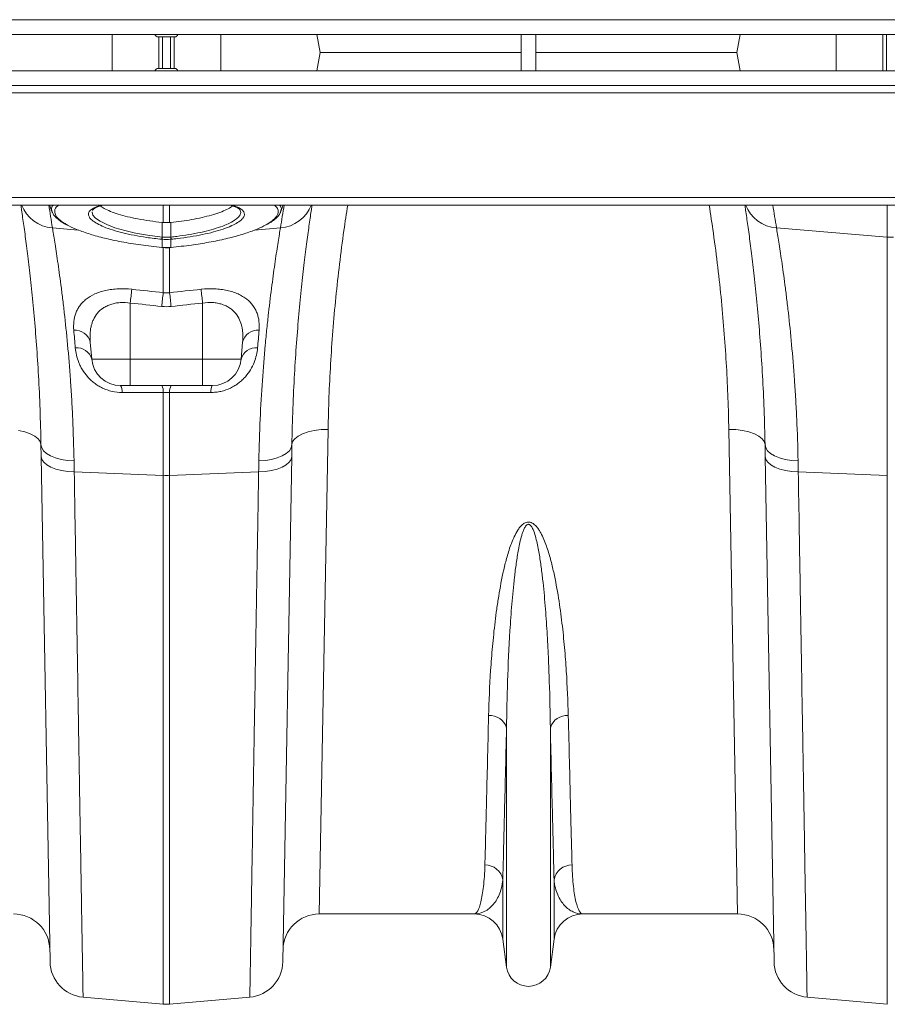
# Model space of a CAD drawing. Units: millimetres. Extents: x -8984 to 8744, y 115 to 6626.
# Drawn here: x 5407 to 5647, y 4670 to 4942 of the extents above; entities that cross this region are included whole.
import ezdxf

# ---------------------------------------------------------------- set-up
doc = ezdxf.new("R2010")
doc.units = ezdxf.units.MM
doc.layers.get('0').update_dxf_attribs({"linetype": 'CONTINUOUS'})
doc.layers.add('ACO_DRAINAGE', color=7, linetype='CONTINUOUS')

# ---------------------------------------------------------------- blocks, each defined once
blk = doc.blocks.new('Z$W@#0B783F36')
at = {"layer": 'ACO_DRAINAGE', "color": 7, "linetype": 'Continuous', "lineweight": 0}
for p, q in [((2081.7, 4826.68), (4091.7, 4826.68)), ((2081.7, 4822.58), (4091.7, 4822.58)), ((2771.69, 4812.58), (2771.69, 4822.58)), ((2788.95, 4821.93), (2784.45, 4821.93)), ((2784.58, 4813.23), (2784.58, 4821.93)), ((2785.61, 4813.23), (2785.61, 4821.93)), ((2787.79, 4813.23), (2787.79, 4821.93)), ((2788.82, 4813.23), (2788.82, 4821.93)), ((2801.71, 4812.58), (2801.71, 4822.58)), ((2828.24, 4822.58), (2829.13, 4817.58)), ((2884.7, 4812.58), (2884.7, 4822.58)), ((2888.7, 4812.58), (2888.7, 4822.58)), ((2945.16, 4822.58), (2944.28, 4817.58)), ((2971.69, 4812.58), (2971.69, 4822.58)), ((2984.58, 4812.58), (2984.58, 4822.58)), ((2985.61, 4812.58), (2985.61, 4822.58)), ((2828.24, 4812.58), (2829.13, 4817.58)), ((2829.13, 4817.58), (2884.7, 4817.58)), ((2888.7, 4817.58), (2944.28, 4817.58)), ((2945.16, 4812.58), (2944.28, 4817.58)), ((2784.45, 4813.23), (2788.95, 4813.23)), ((4091.7, 4812.58), (2081.7, 4812.58)), ((4091.7, 4808.48), (2081.7, 4808.48)), ((2081.7, 4806.48), (4091.7, 4806.48)), ((2081.7, 4777.53), (4091.7, 4777.53)), ((2081.7, 4775.48), (4091.7, 4775.48)), ((2754.43, 4775.48), (2755.16, 4773.46)), ((2785.83, 4770.65), (2785.83, 4775.48)), ((2787.57, 4775.48), (2787.57, 4770.65)), ((2818.24, 4773.46), (2818.98, 4775.48)), ((2985.83, 4766.58), (2985.83, 4775.48)), ((2766.21, 4773.64), (2766.18, 4773.49)), ((2766.18, 4773.49), (2766.41, 4772.71)), ((2766.3, 4774.04), (2766.28, 4773.98)), ((2766.41, 4772.71), (2767.1, 4771.89)), ((2807.09, 4773.98), (2807.07, 4774.04)), ((2767.1, 4771.89), (2768.38, 4770.97)), ((2768.38, 4770.97), (2770.21, 4770.06)), ((2770.21, 4770.06), (2772.46, 4769.21)), ((2785.48, 4766.64), (2785.48, 4770.68)), ((2787.92, 4766.64), (2787.93, 4770.68)), ((2755.21, 4769.18), (2762.33, 4768.57)), ((2772.46, 4769.21), (2775.18, 4768.42)), ((2775.18, 4768.42), (2778.15, 4767.74)), ((2778.15, 4767.74), (2781.45, 4767.15)), ((2781.45, 4767.15), (2785.48, 4766.64)), ((2785.48, 4766.64), (2785.57, 4766.63)), ((2785.48, 4766.64), (2785.48, 4766.64)), ((2785.48, 4766.64), (2785.48, 4766.64)), ((2787.84, 4766.63), (2787.92, 4766.64)), ((2818.2, 4769.18), (2811.07, 4768.57)), ((2955.21, 4769.18), (2985.83, 4766.58)), ((2985.83, 4700.78), (2985.83, 4766.58)), ((2785.48, 4766), (2785.4, 4766.01)), ((2785.48, 4763.75), (2785.48, 4766)), ((2785.83, 4751.24), (2785.83, 4763.81)), ((2787.57, 4763.85), (2787.57, 4751.24)), ((2788.01, 4766.01), (2787.92, 4766)), ((2787.92, 4766), (2787.92, 4763.75)), ((2785.42, 4763.76), (2785.42, 4763.73)), ((2785.42, 4763.73), (2785.48, 4763.72)), ((2785.42, 4763.73), (2785.42, 4763.73)), ((2785.48, 4763.75), (2785.48, 4763.73)), ((2785.48, 4763.73), (2785.48, 4763.72)), ((2787.93, 4763.73), (2787.92, 4763.75)), ((2787.93, 4763.72), (2787.99, 4763.73)), ((2787.93, 4763.72), (2787.93, 4763.73)), ((2787.98, 4763.73), (2787.98, 4763.76)), ((2787.99, 4763.73), (2787.98, 4763.73)), ((2776.7, 4748.4), (2776.7, 4732.88)), ((2796.7, 4748.4), (2796.7, 4732.88)), ((2765.65, 4737.57), (2766.06, 4732.88)), ((2807.75, 4737.57), (2807.34, 4732.88)), ((2766.06, 4732.88), (2776.7, 4732.88)), ((2776.7, 4732.88), (2796.7, 4732.88)), ((2776.7, 4725.58), (2776.7, 4732.88)), ((2796.7, 4732.88), (2807.34, 4732.88)), ((2796.7, 4731.43), (2796.7, 4732.88)), ((2796.7, 4730.04), (2796.7, 4731.43)), ((2796.7, 4728.78), (2796.7, 4730.04)), ((2796.7, 4727.68), (2796.7, 4728.78)), ((2796.7, 4726.79), (2796.7, 4727.68)), ((2796.7, 4726.12), (2796.7, 4726.79)), ((2796.7, 4725.72), (2796.7, 4726.12)), ((2796.7, 4725.58), (2796.7, 4725.72)), ((2776.7, 4725.58), (2774.03, 4725.58)), ((2796.7, 4725.58), (2776.7, 4725.58)), ((2785.83, 4700.78), (2785.83, 4723.71)), ((2787.57, 4723.71), (2787.57, 4700.78)), ((2799.37, 4725.58), (2796.7, 4725.58)), ((2745.86, 4713.19), (2747.58, 4712.81)), ((2747.58, 4712.81), (2749.1, 4712.29)), ((2749.1, 4712.29), (2750.34, 4711.65)), ((2824.31, 4712.29), (2823.06, 4711.65)), ((2825.82, 4712.81), (2824.31, 4712.29)), ((2827.54, 4713.19), (2825.82, 4712.81)), ((2829.41, 4713.41), (2827.54, 4713.19)), ((2831.35, 4713.46), (2828.92, 4579.58)), ((2831.35, 4713.46), (2829.41, 4713.41)), ((2944.49, 4579.58), (2942.05, 4713.46)), ((2942.05, 4713.46), (2943.99, 4713.41)), ((2943.99, 4713.41), (2945.86, 4713.19)), ((2945.86, 4713.19), (2947.58, 4712.81)), ((2947.58, 4712.81), (2949.1, 4712.29)), ((2949.1, 4712.29), (2950.34, 4711.65)), ((2750.34, 4711.65), (2751.27, 4710.91)), ((2751.27, 4710.91), (2751.85, 4710.11)), ((2751.85, 4710.11), (2752.05, 4709.26)), ((2821.56, 4710.11), (2821.35, 4709.26)), ((2822.14, 4710.91), (2821.56, 4710.11)), ((2823.06, 4711.65), (2822.14, 4710.91)), ((2950.34, 4711.65), (2951.27, 4710.91)), ((2951.27, 4710.91), (2951.85, 4710.11)), ((2951.85, 4710.11), (2952.05, 4709.26)), ((2752.11, 4705.99), (2752.05, 4709.26)), ((2752.05, 4709.26), (2752.24, 4708.41)), ((2752.24, 4708.41), (2752.75, 4707.59)), ((2752.75, 4707.59), (2753.59, 4706.83)), ((2753.59, 4706.83), (2754.71, 4706.17)), ((2819.82, 4706.83), (2818.7, 4706.17)), ((2820.65, 4707.59), (2819.82, 4706.83)), ((2821.17, 4708.41), (2820.65, 4707.59)), ((2821.35, 4709.26), (2821.17, 4708.41)), ((2821.35, 4709.26), (2821.3, 4705.99)), ((2952.11, 4705.99), (2952.05, 4709.26)), ((2952.05, 4709.26), (2952.24, 4708.41)), ((2952.24, 4708.41), (2952.75, 4707.59)), ((2952.75, 4707.59), (2953.59, 4706.83)), ((2953.59, 4706.83), (2954.71, 4706.17)), ((2754.55, 4566.38), (2752.11, 4705.99)), ((2752.11, 4705.99), (2752.29, 4705.18)), ((2752.29, 4705.18), (2752.81, 4704.4)), ((2752.81, 4704.4), (2753.64, 4703.69)), ((2754.71, 4706.17), (2756.07, 4705.61)), ((2756.07, 4705.61), (2757.65, 4705.18)), ((2757.65, 4705.18), (2759.37, 4704.9)), ((2759.37, 4704.9), (2761.18, 4704.77)), ((2814.04, 4704.9), (2812.23, 4704.77)), ((2815.76, 4705.18), (2814.04, 4704.9)), ((2817.33, 4705.61), (2815.76, 4705.18)), ((2818.7, 4706.17), (2817.33, 4705.61)), ((2821.3, 4705.99), (2818.86, 4566.38)), ((2820.6, 4704.4), (2819.76, 4703.69)), ((2821.11, 4705.18), (2820.6, 4704.4)), ((2821.3, 4705.99), (2821.11, 4705.18)), ((2954.55, 4566.38), (2952.11, 4705.99)), ((2952.11, 4705.99), (2952.29, 4705.18)), ((2952.29, 4705.18), (2952.81, 4704.4)), ((2952.81, 4704.4), (2953.64, 4703.69)), ((2954.71, 4706.17), (2956.07, 4705.61)), ((2956.07, 4705.61), (2957.65, 4705.18)), ((2957.65, 4705.18), (2959.37, 4704.9)), ((2959.37, 4704.9), (2961.18, 4704.77)), ((2753.64, 4703.69), (2754.76, 4703.05)), ((2754.76, 4703.05), (2756.13, 4702.53)), ((2756.13, 4702.53), (2757.7, 4702.12)), ((2757.7, 4702.12), (2759.42, 4701.86)), ((2759.42, 4701.86), (2761.24, 4701.74)), ((2761.24, 4701.74), (2785.83, 4700.78)), ((2812.17, 4701.74), (2787.57, 4700.78)), ((2813.98, 4701.86), (2812.17, 4701.74)), ((2815.7, 4702.12), (2813.98, 4701.86)), ((2817.27, 4702.53), (2815.7, 4702.12)), ((2818.64, 4703.05), (2817.27, 4702.53)), ((2819.76, 4703.69), (2818.64, 4703.05)), ((2953.64, 4703.69), (2954.76, 4703.05)), ((2954.76, 4703.05), (2956.13, 4702.53)), ((2956.13, 4702.53), (2957.7, 4702.12)), ((2957.7, 4702.12), (2959.42, 4701.86)), ((2959.42, 4701.86), (2961.24, 4701.74)), ((2961.24, 4701.74), (2985.83, 4700.78)), ((2785.83, 4554.66), (2785.83, 4700.78)), ((2787.57, 4700.78), (2787.57, 4554.66)), ((2985.83, 4554.66), (2985.83, 4700.78)), ((2880.66, 4564.88), (2880.66, 4631.04)), ((2892.75, 4564.88), (2892.75, 4631.04)), ((2879.62, 4572.63), (2879.62, 4589.01)), ((2893.78, 4572.63), (2893.78, 4589.01)), ((2871.69, 4579.58), (2828.92, 4579.58)), ((2944.49, 4579.58), (2901.71, 4579.58)), ((2880.66, 4564.88), (2879.62, 4572.63)), ((2893.78, 4572.63), (2892.75, 4564.88)), ((2763.67, 4556.6), (2785.83, 4554.66)), ((2809.73, 4556.6), (2787.57, 4554.66)), ((2963.67, 4556.6), (2985.83, 4554.66))]:
    blk.add_line(p, q, dxfattribs=at)
for centre, radius, start, end in [((2784.45, 4822.93), 1, 200.365, 270), ((2788.95, 4822.93), 1, 270, 339.635), ((2784.45, 4812.23), 1, 90, 159.635), ((2788.95, 4812.23), 1, 20.365, 90), ((2755.87, 4779.01), 9.85, 200.9696, 266.1371), ((2251.26, 4690.87), 510, 8.8327, 9.5499), ((2817.53, 4779.01), 9.85, 273.8629, 339.0304), ((3322.15, 4690.87), 510, 170.4501, 171.1673), ((2955.87, 4779.01), 9.85, 200.9696, 266.1371), ((2451.26, 4690.87), 510, 8.8327, 9.5499), ((2777.35, 4767.41), 8.17, 350.1434, 354.5637), ((2777.5, 4767.4), 8.1, 350.1044, 354.5613), ((2795.91, 4767.4), 8.1, 185.4387, 189.8956), ((2796.06, 4767.41), 8.17, 185.4363, 189.8566), ((2986.7, 4776.85), 10.3, 265.1483, 274.8517), ((3074.97, 4716.11), 300.01, 173.0908, 173.821), ((3084.21, 4714.98), 300.58, 173.0713, 173.7978), ((2489.19, 4714.98), 300.58, 6.2022, 6.9287), ((2498.43, 4716.11), 300.01, 6.179, 6.9092), ((2761.48, 4736.61), 4.28, 12.9189, 94.9701), ((2811.93, 4736.61), 4.28, 85.0299, 167.0811), ((2761.99, 4731.82), 4.21, 14.6432, 96.4374), ((2811.41, 4731.82), 4.21, 83.5626, 165.3568), ((2774.03, 4733.58), 8, 185, 270), ((2799.37, 4733.58), 8, 270, 355), ((2771.22, 4723.94), 3.26, 355.5218, 30.314), ((2782.65, 4723.96), 3.19, 355.5319, 30.6454), ((2790.75, 4723.96), 3.19, 149.3546, 184.4681), ((2802.19, 4723.94), 3.26, 149.686, 184.4782), ((2786.7, 4723.24), 22.47, 267.7771, 272.2229), ((2876.07, 4629.65), 4.79, 16.8212, 94.3923), ((2897.34, 4629.65), 4.79, 85.6077, 163.1788), ((2874.77, 4588.19), 4.93, 9.5346, 91.1391), ((2898.64, 4588.19), 4.93, 88.8609, 170.4654), ((2744.49, 4569.58), 10, 1, 90), ((2828.92, 4569.58), 10, 90, 179), ((2871.69, 4571.58), 8, 7.5666, 90), ((2901.71, 4571.58), 8, 90, 172.4334), ((2944.49, 4569.58), 10, 1, 90), ((2764.54, 4566.56), 10, 181, 265), ((2808.86, 4566.56), 10, 275, 359), ((2964.54, 4566.56), 10, 181, 265), ((2886.7, 4565.68), 6.1, 187.5666, 352.4334), ((2786.7, 4564.62), 10, 265, 275)]:
    blk.add_arc(centre, radius, start, end, dxfattribs=at)
for points, knots in [([(2752.05, 4709.26), (2751.97, 4712.54), (2751.82, 4719.11), (2751.38, 4728.32), (2750.82, 4736.97), (2750.16, 4745.03), (2749.44, 4752.46), (2748.69, 4759.14), (2747.97, 4764.99), (2747.29, 4769.96), (2746.78, 4773.49), (2746.55, 4775.01), (2746.48, 4775.48)], [0, 0, 0, 0, 0.104597, 0.209945, 0.31439, 0.418837, 0.52626, 0.633683, 0.738806, 0.843928, 0.952044, 1, 1, 1, 1]), ([(2755.18, 4773.62), (2755.1, 4773.84), (2754.87, 4774.48), (2754.97, 4775.11), (2755.41, 4775.48), (2755.41, 4775.48)], [0, 0, 0, 0, 0.338057, 0.994307, 1, 1, 1, 1]), ([(2756.94, 4775.48), (2756.69, 4775.28), (2755.96, 4774.72), (2755.72, 4773.73), (2756.08, 4772.51), (2757.13, 4771.29), (2758.52, 4770.44), (2759.2, 4770.03)], [0, 0, 0, 0, 0.125688, 0.36119, 0.556713, 0.784228, 1, 1, 1, 1]), ([(2767.53, 4770.34), (2767.03, 4770.64), (2766.09, 4771.22), (2765.35, 4772.08), (2765.1, 4772.82), (2765.25, 4773.56), (2765.89, 4774.28), (2767.06, 4774.97), (2768.24, 4775.32), (2768.77, 4775.48)], [0, 0, 0, 0, 0.158652, 0.298489, 0.438327, 0.548946, 0.70867, 0.868396, 1, 1, 1, 1]), ([(2766.31, 4774.04), (2766.31, 4774.04), (2766.32, 4774.08), (2766.41, 4774.23), (2766.78, 4774.55), (2767.47, 4774.92), (2768.28, 4775.24), (2768.95, 4775.41), (2769.2, 4775.48)], [0, 0, 0, 0, 0.020319, 0.227995, 0.430884, 0.644664, 0.865977, 1, 1, 1, 1]), ([(2785.48, 4770.68), (2784.35, 4770.81), (2782.06, 4771.06), (2778.84, 4771.6), (2775.9, 4772.24), (2773.35, 4772.94), (2771.17, 4773.72), (2769.47, 4774.49), (2768.75, 4775.02), (2768.42, 4775.26)], [0, 0, 0, 0, 0.149714, 0.304329, 0.445628, 0.591092, 0.731223, 0.875467, 1, 1, 1, 1]), ([(2804.96, 4775.26), (2804.89, 4775.19), (2804.53, 4774.85), (2803.38, 4774.23), (2801.52, 4773.43), (2799.23, 4772.7), (2796.58, 4772.02), (2793.76, 4771.46), (2790.85, 4771), (2788.91, 4770.79), (2787.93, 4770.68)], [0, 0, 0, 0, 0.0337723, 0.1775073, 0.316707, 0.4599329, 0.5993776, 0.7428174, 0.8699328, 1, 1, 1, 1]), ([(2804.25, 4775.48), (2804.66, 4775.36), (2805.49, 4775.12), (2806.36, 4774.71), (2806.89, 4774.34), (2807.07, 4774.11), (2807.08, 4774.06), (2807.08, 4774.05)], [0, 0, 0, 0, 0.236036, 0.474202, 0.700384, 0.915569, 1, 1, 1, 1]), ([(2804.62, 4775.48), (2805.12, 4775.33), (2806.28, 4774.99), (2807.41, 4774.36), (2808.12, 4773.63), (2808.29, 4772.99), (2808.16, 4772.3), (2807.65, 4771.55), (2806.53, 4770.65), (2805.34, 4770.07), (2804.78, 4769.8)], [0, 0, 0, 0, 0.112787, 0.258061, 0.385846, 0.513629, 0.578912, 0.723719, 0.868523, 1, 1, 1, 1]), ([(2814.01, 4769.94), (2814.65, 4770.31), (2816.04, 4771.11), (2817.24, 4772.36), (2817.67, 4773.52), (2817.47, 4774.58), (2816.86, 4775.16), (2816.52, 4775.48)], [0, 0, 0, 0, 0.191147, 0.415244, 0.645838, 0.806004, 1, 1, 1, 1]), ([(2817.89, 4775.48), (2818.01, 4775.37), (2818.39, 4774.99), (2818.52, 4774.36), (2818.29, 4773.84), (2818.19, 4773.62)], [0, 0, 0, 0, 0.200803, 0.664056, 1, 1, 1, 1]), ([(2826.93, 4775.48), (2826.87, 4775.07), (2826.65, 4773.65), (2826.16, 4770.3), (2825.5, 4765.46), (2824.77, 4759.65), (2824.02, 4752.98), (2823.29, 4745.54), (2822.62, 4737.47), (2822.05, 4728.76), (2821.59, 4719.39), (2821.43, 4712.64), (2821.35, 4709.26)], [0, 0, 0, 0, 0.0423455, 0.1459919, 0.2515635, 0.3571353, 0.4657332, 0.5743303, 0.6792132, 0.7840945, 0.8920484, 1, 1, 1, 1]), ([(2836.79, 4775.48), (2836.42, 4773.13), (2835.57, 4767.67), (2834.48, 4759.15), (2833.46, 4749.9), (2832.64, 4740.67), (2832.01, 4731.49), (2831.56, 4722.39), (2831.42, 4716.44), (2831.35, 4713.46)], [0, 0, 0, 0, 0.110347, 0.256284, 0.402517, 0.550881, 0.699554, 0.849462, 1, 1, 1, 1]), ([(2942.05, 4713.46), (2941.99, 4716.32), (2941.85, 4722.04), (2941.43, 4730.85), (2940.83, 4739.81), (2940.04, 4748.96), (2939.03, 4758.26), (2937.91, 4767.12), (2937.02, 4772.89), (2936.62, 4775.48)], [0, 0, 0, 0, 0.144338, 0.288954, 0.434889, 0.581119, 0.729466, 0.878125, 1, 1, 1, 1]), ([(2952.05, 4709.26), (2951.97, 4712.54), (2951.82, 4719.11), (2951.38, 4728.32), (2950.82, 4736.97), (2950.16, 4745.03), (2949.44, 4752.46), (2948.69, 4759.14), (2947.97, 4764.99), (2947.29, 4769.96), (2946.78, 4773.49), (2946.55, 4775.01), (2946.48, 4775.48)], [0, 0, 0, 0, 0.1045969, 0.2099449, 0.3143902, 0.418837, 0.5262597, 0.6336832, 0.7388057, 0.8439279, 0.952044, 1, 1, 1, 1]), ([(2755.14, 4773.61), (2755.15, 4773.55), (2755.25, 4773.19), (2755.7, 4772.57), (2756.49, 4771.72), (2757.55, 4770.9), (2758.47, 4770.38), (2758.9, 4770.14)], [0, 0, 0, 0, 0.0392018, 0.2550542, 0.4991878, 0.768261, 1, 1, 1, 1]), ([(2787.92, 4766.64), (2787.92, 4766.64), (2788.48, 4766.69), (2790.17, 4766.88), (2792.98, 4767.29), (2796.18, 4767.9), (2799.14, 4768.63), (2801.72, 4769.44), (2803.89, 4770.32), (2805.55, 4771.24), (2806.69, 4772.17), (2807.14, 4772.92), (2807.27, 4773.53), (2807.15, 4773.81), (2807.09, 4773.98)], [0, 0, 0, 0, 0.000002, 0.050953, 0.155046, 0.262173, 0.366118, 0.473098, 0.576752, 0.683417, 0.786755, 0.893069, 0.940289, 1, 1, 1, 1]), ([(2814.3, 4770.04), (2814.62, 4770.21), (2815.5, 4770.67), (2816.6, 4771.46), (2817.55, 4772.37), (2818.09, 4773.07), (2818.22, 4773.48), (2818.24, 4773.57)], [0, 0, 0, 0, 0.1646648, 0.4376896, 0.7123691, 0.9407418, 1, 1, 1, 1]), ([(2759.2, 4770.03), (2759.25, 4770), (2759.95, 4769.53), (2762.07, 4768.63), (2765.47, 4767.41), (2769.6, 4766.28), (2774.31, 4765.27), (2779.64, 4764.37), (2783.47, 4763.97), (2785.42, 4763.76)], [0, 0, 0, 0, 0.012544, 0.168758, 0.329542, 0.485823, 0.646644, 0.820211, 1, 1, 1, 1]), ([(2785.4, 4766.01), (2783.99, 4766.17), (2781.38, 4766.46), (2777.76, 4767.09), (2774.59, 4767.78), (2771.78, 4768.57), (2769.34, 4769.42), (2768.13, 4770.03), (2767.53, 4770.34)], [0, 0, 0, 0, 0.1908913, 0.3527439, 0.5145944, 0.6763106, 0.8380266, 1, 1, 1, 1]), ([(2787.98, 4763.76), (2789.86, 4763.96), (2793.44, 4764.34), (2798.54, 4765.17), (2803.13, 4766.12), (2807.32, 4767.22), (2810.82, 4768.43), (2813.08, 4769.35), (2813.88, 4769.86), (2814.01, 4769.94)], [0, 0, 0, 0, 0.175819, 0.333504, 0.495708, 0.653, 0.814827, 0.972271, 1, 1, 1, 1]), ([(2804.78, 4769.8), (2804.73, 4769.77), (2804.1, 4769.44), (2802.4, 4768.83), (2799.73, 4768.01), (2796.65, 4767.28), (2793.29, 4766.67), (2790.36, 4766.26), (2788.59, 4766.07), (2788.01, 4766.01)], [0, 0, 0, 0, 0.016757, 0.195948, 0.375348, 0.554751, 0.73413, 0.913514, 1, 1, 1, 1]), ([(2755.21, 4769.18), (2755.39, 4768.07), (2755.61, 4766.75), (2756.1, 4763.67), (2756.37, 4761.92), (2756.94, 4757.99), (2757.24, 4755.82), (2757.63, 4752.82), (2757.71, 4752.21), (2757.87, 4750.96), (2757.95, 4750.33), (2758.18, 4748.39), (2758.34, 4747.05), (2758.81, 4742.92), (2759.11, 4739.99), (2759.68, 4733.8), (2759.95, 4730.54), (2760.25, 4726.25), (2760.31, 4725.38), (2760.42, 4723.62), (2760.47, 4722.73), (2760.63, 4720.03), (2760.72, 4718.2), (2760.98, 4712.61), (2761.1, 4708.75), (2761.18, 4704.77)], [0, 0, 0, 0, 0.125, 0.125, 0.25, 0.25, 0.375, 0.375, 0.40625, 0.40625, 0.4375, 0.4375, 0.5, 0.5, 0.625, 0.625, 0.75, 0.75, 0.78125, 0.78125, 0.8125, 0.8125, 0.875, 0.875, 1, 1, 1, 1]), ([(2812.23, 4704.77), (2812.3, 4708.75), (2812.43, 4712.59), (2812.76, 4719.98), (2812.97, 4723.53), (2813.44, 4730.36), (2813.71, 4733.64), (2814.14, 4738.33), (2814.29, 4739.86), (2814.59, 4742.82), (2814.75, 4744.25), (2815.21, 4748.39), (2815.53, 4750.95), (2816.15, 4755.7), (2816.45, 4757.88), (2816.88, 4760.85), (2817.02, 4761.79), (2817.3, 4763.58), (2817.42, 4764.41), (2817.79, 4766.74), (2818.01, 4768.07), (2818.2, 4769.18)], [0, 0, 0, 0, 0.125, 0.125, 0.25, 0.25, 0.375, 0.375, 0.4375, 0.4375, 0.5, 0.5, 0.625, 0.625, 0.75, 0.75, 0.8125, 0.8125, 0.875, 0.875, 1, 1, 1, 1]), ([(2955.21, 4769.18), (2955.39, 4768.07), (2955.61, 4766.75), (2956.1, 4763.67), (2956.37, 4761.92), (2956.94, 4757.99), (2957.24, 4755.82), (2957.63, 4752.82), (2957.71, 4752.21), (2957.87, 4750.96), (2957.95, 4750.33), (2958.18, 4748.39), (2958.34, 4747.05), (2958.81, 4742.92), (2959.11, 4739.99), (2959.68, 4733.8), (2959.95, 4730.54), (2960.25, 4726.25), (2960.31, 4725.38), (2960.42, 4723.62), (2960.47, 4722.73), (2960.63, 4720.03), (2960.72, 4718.2), (2960.98, 4712.61), (2961.1, 4708.75), (2961.18, 4704.77)], [0, 0, 0, 0, 0.125, 0.125, 0.25, 0.25, 0.375, 0.375, 0.40625, 0.40625, 0.4375, 0.4375, 0.5, 0.5, 0.625, 0.625, 0.75, 0.75, 0.78125, 0.78125, 0.8125, 0.8125, 0.875, 0.875, 1, 1, 1, 1]), ([(2785.48, 4763.73), (2785.6, 4763.72), (2786.41, 4763.63), (2787.23, 4763.68), (2787.93, 4763.72)], [0, 0, 0, 0, 0.149574, 1, 1, 1, 1]), ([(2761.11, 4740.88), (2761.04, 4741.71), (2761.05, 4742.52), (2761.23, 4744.09), (2761.4, 4744.85), (2761.81, 4745.95), (2761.97, 4746.31), (2762.34, 4747), (2762.55, 4747.34), (2763.02, 4747.99), (2763.29, 4748.3), (2763.86, 4748.9), (2764.19, 4749.2), (2765.22, 4750.02), (2766.01, 4750.5), (2767.38, 4751.11), (2767.86, 4751.3), (2768.87, 4751.62), (2769.39, 4751.77), (2770.48, 4752), (2771.04, 4752.1), (2771.92, 4752.21), (2772.22, 4752.24), (2772.82, 4752.29), (2773.13, 4752.31), (2774.64, 4752.38), (2775.88, 4752.34), (2777.14, 4752.2)], [0, 0, 0, 0, 0.125, 0.125, 0.25, 0.25, 0.3125, 0.3125, 0.375, 0.375, 0.4375, 0.4375, 0.5, 0.5, 0.625, 0.625, 0.6875, 0.6875, 0.75, 0.75, 0.8125, 0.8125, 0.84375, 0.84375, 0.875, 0.875, 1, 1, 1, 1]), ([(2796.27, 4752.2), (2797.52, 4752.34), (2798.76, 4752.38), (2800.58, 4752.3), (2801.19, 4752.25), (2802.35, 4752.1), (2802.91, 4752.01), (2804, 4751.77), (2804.53, 4751.63), (2805.55, 4751.3), (2806.02, 4751.11), (2806.93, 4750.71), (2807.35, 4750.48), (2808.15, 4750), (2808.53, 4749.74), (2809.56, 4748.93), (2810.13, 4748.33), (2810.85, 4747.35), (2811.06, 4747.01), (2811.43, 4746.31), (2811.59, 4745.96), (2811.86, 4745.23), (2811.97, 4744.86), (2812.15, 4744.1), (2812.22, 4743.71), (2812.36, 4742.52), (2812.37, 4741.71), (2812.3, 4740.88)], [0, 0, 0, 0, 0.125, 0.125, 0.1875, 0.1875, 0.25, 0.25, 0.3125, 0.3125, 0.375, 0.375, 0.4375, 0.4375, 0.5, 0.5, 0.625, 0.625, 0.6875, 0.6875, 0.75, 0.75, 0.8125, 0.8125, 0.875, 0.875, 1, 1, 1, 1]), ([(2776.7, 4748.4), (2775.77, 4748.54), (2774.84, 4748.59), (2773.46, 4748.49), (2773.01, 4748.43), (2772.15, 4748.27), (2771.73, 4748.16), (2770.94, 4747.9), (2770.56, 4747.75), (2769.84, 4747.4), (2769.51, 4747.2), (2768.57, 4746.56), (2768.05, 4746.08), (2767.15, 4744.99), (2766.79, 4744.4), (2766.37, 4743.47), (2766.25, 4743.15), (2766.03, 4742.5), (2765.94, 4742.16), (2765.72, 4741.15), (2765.64, 4740.45), (2765.57, 4739.03), (2765.59, 4738.31), (2765.65, 4737.57)], [0, 0, 0, 0, 0.125, 0.125, 0.1875, 0.1875, 0.25, 0.25, 0.3125, 0.3125, 0.375, 0.375, 0.5, 0.5, 0.625, 0.625, 0.6875, 0.6875, 0.75, 0.75, 0.875, 0.875, 1, 1, 1, 1]), ([(2807.75, 4737.57), (2807.82, 4738.31), (2807.83, 4739.04), (2807.78, 4740.11), (2807.75, 4740.47), (2807.66, 4741.16), (2807.61, 4741.51), (2807.38, 4742.52), (2807.17, 4743.17), (2806.6, 4744.42), (2806.24, 4745.01), (2805.57, 4745.82), (2805.32, 4746.08), (2804.79, 4746.57), (2804.5, 4746.79), (2803.87, 4747.21), (2803.54, 4747.41), (2803, 4747.67), (2802.82, 4747.75), (2802.44, 4747.9), (2802.24, 4747.97), (2801.65, 4748.17), (2801.24, 4748.27), (2800.59, 4748.4), (2800.37, 4748.43), (2799.93, 4748.49), (2799.7, 4748.51), (2798.56, 4748.59), (2797.64, 4748.54), (2796.7, 4748.4)], [0, 0, 0, 0, 0.125, 0.125, 0.1875, 0.1875, 0.25, 0.25, 0.375, 0.375, 0.5, 0.5, 0.5625, 0.5625, 0.625, 0.625, 0.6875, 0.6875, 0.71875, 0.71875, 0.75, 0.75, 0.8125, 0.8125, 0.84375, 0.84375, 0.875, 0.875, 1, 1, 1, 1]), ([(2774.47, 4723.68), (2773.52, 4723.68), (2772.59, 4723.78), (2771.21, 4724.1), (2770.75, 4724.23), (2769.87, 4724.54), (2769.44, 4724.71), (2768.62, 4725.11), (2768.22, 4725.32), (2767.45, 4725.8), (2767.08, 4726.05), (2766.39, 4726.58), (2766.07, 4726.86), (2765.45, 4727.44), (2765.16, 4727.74), (2764.34, 4728.67), (2763.88, 4729.31), (2763.28, 4730.29), (2763.09, 4730.62), (2762.76, 4731.3), (2762.61, 4731.63), (2762.2, 4732.65), (2761.99, 4733.32), (2761.68, 4734.67), (2761.57, 4735.34), (2761.52, 4736)], [0, 0, 0, 0, 0.125, 0.125, 0.1875, 0.1875, 0.25, 0.25, 0.3125, 0.3125, 0.375, 0.375, 0.4375, 0.4375, 0.5, 0.5, 0.625, 0.625, 0.6875, 0.6875, 0.75, 0.75, 0.875, 0.875, 1, 1, 1, 1]), ([(2811.89, 4736), (2811.83, 4735.34), (2811.73, 4734.67), (2811.41, 4733.32), (2811.2, 4732.65), (2810.66, 4731.3), (2810.33, 4730.62), (2809.53, 4729.3), (2809.06, 4728.66), (2808.25, 4727.74), (2807.95, 4727.44), (2807.34, 4726.86), (2807.01, 4726.58), (2806.32, 4726.05), (2805.96, 4725.8), (2805.19, 4725.33), (2804.79, 4725.11), (2803.55, 4724.52), (2802.68, 4724.21), (2801.53, 4723.94), (2801.29, 4723.9), (2800.82, 4723.82), (2800.59, 4723.78), (2799.88, 4723.71), (2799.41, 4723.68), (2798.94, 4723.68)], [0, 0, 0, 0, 0.125, 0.125, 0.25, 0.25, 0.375, 0.375, 0.5, 0.5, 0.5625, 0.5625, 0.625, 0.625, 0.6875, 0.6875, 0.75, 0.75, 0.875, 0.875, 0.90625, 0.90625, 0.9375, 0.9375, 1, 1, 1, 1]), ([(2798.94, 4723.68), (2795.62, 4723.69), (2792.31, 4723.7), (2789, 4723.7), (2788.52, 4723.7), (2788.05, 4723.71), (2787.57, 4723.71)], [0, 0, 0, 0, 0.01, 0.01, 0.01, 0.01143548, 0.01143548, 0.01143548, 0.01143548]), ([(2761.24, 4701.74), (2761.33, 4696.29), (2761.42, 4690.93), (2761.55, 4683.06), (2761.59, 4680.47), (2761.68, 4675.35), (2761.72, 4672.82), (2761.93, 4660.36), (2762.09, 4650.92), (2762.31, 4637.57), (2762.38, 4633.25), (2762.49, 4626.97), (2762.52, 4624.91), (2762.58, 4621.88), (2762.59, 4620.87), (2762.63, 4618.89), (2762.64, 4617.91), (2762.79, 4609.19), (2762.91, 4602.15), (2763.12, 4589.47), (2763.21, 4583.83), (2763.31, 4578.29), (2763.32, 4577.69), (2763.34, 4576.51), (2763.35, 4575.93), (2763.38, 4574.24), (2763.39, 4573.16), (2763.45, 4570.09), (2763.48, 4568.24), (2763.56, 4563.3), (2763.6, 4560.81), (2763.64, 4558.71), (2763.64, 4558.35), (2763.65, 4557.71), (2763.66, 4557.45), (2763.67, 4556.81), (2763.67, 4556.6), (2763.67, 4556.6)], [0, 0, 0, 0, 0.0625, 0.0625, 0.09375, 0.09375, 0.125, 0.125, 0.25, 0.25, 0.3125, 0.3125, 0.34375, 0.34375, 0.359375, 0.359375, 0.375, 0.375, 0.5, 0.5, 0.625, 0.625, 0.640625, 0.640625, 0.65625, 0.65625, 0.6875, 0.6875, 0.75, 0.75, 0.875, 0.875, 0.90625, 0.90625, 0.9375, 0.9375, 1, 1, 1, 1]), ([(2809.73, 4556.6), (2809.73, 4556.6), (2809.74, 4556.81), (2809.75, 4557.45), (2809.75, 4557.71), (2809.76, 4558.35), (2809.77, 4558.72), (2809.8, 4560.82), (2809.85, 4563.31), (2809.93, 4568.27), (2809.96, 4570.12), (2810.01, 4573.21), (2810.03, 4574.29), (2810.06, 4576), (2810.07, 4576.58), (2810.09, 4577.76), (2810.1, 4578.36), (2810.19, 4583.89), (2810.29, 4589.52), (2810.5, 4602.21), (2810.62, 4609.26), (2810.76, 4618.01), (2810.78, 4619), (2810.81, 4620.98), (2810.83, 4621.98), (2810.88, 4625.01), (2810.92, 4627.06), (2811.02, 4633.33), (2811.09, 4637.63), (2811.32, 4650.96), (2811.47, 4660.38), (2811.68, 4672.83), (2811.73, 4675.35), (2811.81, 4680.47), (2811.86, 4683.06), (2811.99, 4690.93), (2812.08, 4696.29), (2812.17, 4701.74)], [0, 0, 0, 0, 0.0625, 0.0625, 0.09375, 0.09375, 0.125, 0.125, 0.25, 0.25, 0.3125, 0.3125, 0.34375, 0.34375, 0.359375, 0.359375, 0.375, 0.375, 0.5, 0.5, 0.625, 0.625, 0.640625, 0.640625, 0.65625, 0.65625, 0.6875, 0.6875, 0.75, 0.75, 0.875, 0.875, 0.90625, 0.90625, 0.9375, 0.9375, 1, 1, 1, 1]), ([(2961.24, 4701.74), (2961.33, 4696.29), (2961.42, 4690.93), (2961.55, 4683.06), (2961.59, 4680.47), (2961.68, 4675.35), (2961.72, 4672.82), (2961.93, 4660.36), (2962.09, 4650.92), (2962.31, 4637.57), (2962.38, 4633.25), (2962.49, 4626.97), (2962.52, 4624.91), (2962.58, 4621.88), (2962.59, 4620.87), (2962.63, 4618.89), (2962.64, 4617.91), (2962.79, 4609.19), (2962.91, 4602.15), (2963.12, 4589.47), (2963.21, 4583.83), (2963.31, 4578.29), (2963.32, 4577.69), (2963.34, 4576.51), (2963.35, 4575.93), (2963.38, 4574.24), (2963.39, 4573.16), (2963.45, 4570.09), (2963.48, 4568.24), (2963.56, 4563.3), (2963.6, 4560.81), (2963.64, 4558.71), (2963.64, 4558.35), (2963.65, 4557.71), (2963.66, 4557.45), (2963.67, 4556.81), (2963.67, 4556.6), (2963.67, 4556.6)], [0, 0, 0, 0, 0.0625, 0.0625, 0.09375, 0.09375, 0.125, 0.125, 0.25, 0.25, 0.3125, 0.3125, 0.34375, 0.34375, 0.359375, 0.359375, 0.375, 0.375, 0.5, 0.5, 0.625, 0.625, 0.640625, 0.640625, 0.65625, 0.65625, 0.6875, 0.6875, 0.75, 0.75, 0.875, 0.875, 0.90625, 0.90625, 0.9375, 0.9375, 1, 1, 1, 1]), ([(2875.7, 4634.43), (2875.8, 4638.4), (2875.97, 4642.55), (2876.39, 4649.02), (2876.56, 4651.22), (2876.97, 4655.71), (2877.2, 4657.99), (2877.62, 4661.48), (2877.78, 4662.65), (2878.11, 4665.01), (2878.28, 4666.2), (2878.87, 4669.78), (2879.32, 4672.2), (2880.15, 4675.86), (2880.46, 4677.08), (2881.15, 4679.54), (2881.54, 4680.77), (2882.24, 4682.61), (2882.49, 4683.23), (2883.06, 4684.43), (2883.37, 4685.02), (2883.92, 4685.88), (2884.12, 4686.17), (2884.56, 4686.72), (2884.8, 4686.98), (2885.22, 4687.33), (2885.37, 4687.44), (2885.69, 4687.63), (2885.86, 4687.71), (2886.23, 4687.84), (2886.42, 4687.88), (2886.82, 4687.89), (2887.02, 4687.87), (2887.4, 4687.77), (2887.58, 4687.7), (2887.91, 4687.52), (2888.07, 4687.41), (2888.35, 4687.19), (2888.49, 4687.07), (2888.74, 4686.82), (2888.86, 4686.69), (2889.2, 4686.29), (2889.4, 4686.01), (2889.77, 4685.44), (2889.94, 4685.16), (2890.42, 4684.28), (2890.7, 4683.69), (2891.22, 4682.48), (2891.45, 4681.87), (2892.1, 4680.04), (2892.46, 4678.82), (2893.12, 4676.4), (2893.41, 4675.2), (2894.2, 4671.6), (2894.64, 4669.23), (2895.38, 4664.55), (2895.69, 4662.24), (2896.24, 4657.68), (2896.46, 4655.44), (2896.86, 4651.02), (2897.02, 4648.84), (2897.44, 4642.44), (2897.61, 4638.35), (2897.71, 4634.43)], [0, 0, 0, 0, 0.125, 0.125, 0.1875, 0.1875, 0.25, 0.25, 0.28125, 0.28125, 0.3125, 0.3125, 0.375, 0.375, 0.40625, 0.40625, 0.4375, 0.4375, 0.453125, 0.453125, 0.46875, 0.46875, 0.476562, 0.476562, 0.484375, 0.484375, 0.488281, 0.488281, 0.492187, 0.492187, 0.496094, 0.496094, 0.5, 0.5, 0.503906, 0.503906, 0.507812, 0.507812, 0.511719, 0.511719, 0.515625, 0.515625, 0.523437, 0.523437, 0.53125, 0.53125, 0.546875, 0.546875, 0.5625, 0.5625, 0.59375, 0.59375, 0.625, 0.625, 0.6875, 0.6875, 0.75, 0.75, 0.8125, 0.8125, 0.875, 0.875, 1, 1, 1, 1]), ([(2892.75, 4631.04), (2892.7, 4635.13), (2892.61, 4639.39), (2892.39, 4646.04), (2892.3, 4648.29), (2892.09, 4652.87), (2891.97, 4655.2), (2891.69, 4659.91), (2891.52, 4662.3), (2891.13, 4667.15), (2890.9, 4669.61), (2890.48, 4673.34), (2890.33, 4674.59), (2889.99, 4677.11), (2889.79, 4678.38), (2889.46, 4680.29), (2889.33, 4680.93), (2889.07, 4682.21), (2888.92, 4682.85), (2888.58, 4684.12), (2888.4, 4684.76), (2888.04, 4685.69), (2887.9, 4686), (2887.66, 4686.45), (2887.57, 4686.6), (2887.42, 4686.81), (2887.36, 4686.88), (2887.24, 4687), (2887.17, 4687.07), (2887.02, 4687.17), (2886.93, 4687.21), (2886.75, 4687.26), (2886.64, 4687.25), (2886.46, 4687.21), (2886.37, 4687.16), (2886.22, 4687.05), (2886.16, 4686.99), (2885.97, 4686.8), (2885.87, 4686.66), (2885.69, 4686.36), (2885.61, 4686.21), (2885.39, 4685.75), (2885.26, 4685.43), (2885.04, 4684.8), (2884.94, 4684.48), (2884.65, 4683.52), (2884.49, 4682.88), (2884.2, 4681.59), (2884.07, 4680.94), (2883.71, 4679.01), (2883.51, 4677.73), (2883.15, 4675.18), (2882.99, 4673.91), (2882.55, 4670.12), (2882.32, 4667.62), (2881.91, 4662.7), (2881.74, 4660.27), (2881.3, 4653.08), (2881.09, 4648.43), (2880.8, 4639.48), (2880.71, 4635.18), (2880.66, 4631.04)], [0, 0, 0, 0, 0.125, 0.125, 0.1875, 0.1875, 0.25, 0.25, 0.3125, 0.3125, 0.375, 0.375, 0.40625, 0.40625, 0.4375, 0.4375, 0.453125, 0.453125, 0.46875, 0.46875, 0.484375, 0.484375, 0.492187, 0.492187, 0.496094, 0.496094, 0.498047, 0.498047, 0.5, 0.5, 0.501953, 0.501953, 0.503906, 0.503906, 0.505859, 0.505859, 0.507812, 0.507812, 0.511719, 0.511719, 0.515625, 0.515625, 0.523437, 0.523437, 0.53125, 0.53125, 0.546875, 0.546875, 0.5625, 0.5625, 0.59375, 0.59375, 0.625, 0.625, 0.6875, 0.6875, 0.75, 0.75, 0.875, 0.875, 1, 1, 1, 1]), ([(2874.67, 4593.11), (2874.73, 4595.47), (2874.8, 4598.11), (2874.94, 4603.92), (2875.1, 4610.27), (2875.29, 4617.69), (2875.48, 4625.65), (2875.59, 4629.9), (2875.7, 4634.43)], [0, 0, 0, 0, 0.25, 0.25, 0.5, 0.75, 0.75, 1, 1, 1, 1]), ([(2897.71, 4634.43), (2897.82, 4629.9), (2897.92, 4625.65), (2898.12, 4617.69), (2898.3, 4610.27), (2898.46, 4603.92), (2898.61, 4598.11), (2898.68, 4595.47), (2898.74, 4593.11)], [0, 0, 0, 0, 0.25, 0.25, 0.5, 0.75, 0.75, 1, 1, 1, 1]), ([(2880.66, 4631.04), (2880.54, 4626.43), (2880.44, 4622.11), (2880.24, 4614.01), (2880.06, 4606.46), (2879.9, 4600), (2879.75, 4594.09), (2879.68, 4591.4), (2879.62, 4589.01)], [0, 0, 0, 0, 0.25, 0.25, 0.5, 0.75, 0.75, 1, 1, 1, 1]), ([(2893.78, 4589.01), (2893.72, 4591.4), (2893.65, 4594.09), (2893.51, 4600), (2893.35, 4606.46), (2893.16, 4614.01), (2892.96, 4622.11), (2892.86, 4626.43), (2892.75, 4631.04)], [0, 0, 0, 0, 0.25, 0.25, 0.5, 0.75, 0.75, 1, 1, 1, 1]), ([(2874.67, 4593.11), (2874.64, 4591.99), (2874.59, 4590.94), (2874.46, 4588.97), (2874.37, 4588.06), (2874.18, 4586.37), (2874.07, 4585.59), (2873.83, 4584.18), (2873.7, 4583.54), (2873.29, 4581.85), (2872.99, 4581), (2872.36, 4579.87), (2872.03, 4579.58), (2871.69, 4579.58)], [0, 0, 0, 0, 0.125, 0.125, 0.25, 0.25, 0.375, 0.375, 0.5, 0.5, 0.75, 0.75, 1, 1, 1, 1]), ([(2898.74, 4593.11), (2898.76, 4591.99), (2898.81, 4590.94), (2898.95, 4588.97), (2899.03, 4588.06), (2899.22, 4586.37), (2899.33, 4585.59), (2899.57, 4584.18), (2899.7, 4583.54), (2900.11, 4581.85), (2900.41, 4581), (2901.05, 4579.87), (2901.38, 4579.58), (2901.71, 4579.58)], [0, 0, 0, 0, 0.125, 0.125, 0.25, 0.25, 0.375, 0.375, 0.5, 0.5, 0.75, 0.75, 1, 1, 1, 1]), ([(2879.62, 4589.01), (2879.55, 4588.21), (2879.42, 4587.46), (2879.07, 4586.08), (2878.85, 4585.44), (2878.35, 4584.26), (2878.06, 4583.72), (2877.43, 4582.74), (2877.08, 4582.3), (2875.99, 4581.13), (2875.18, 4580.55), (2873.48, 4579.77), (2872.59, 4579.58), (2871.69, 4579.58)], [0, 0, 0, 0, 0.125, 0.125, 0.25, 0.25, 0.375, 0.375, 0.5, 0.5, 0.75, 0.75, 1, 1, 1, 1]), ([(2893.78, 4589.01), (2893.85, 4588.21), (2893.98, 4587.46), (2894.33, 4586.08), (2894.55, 4585.44), (2895.06, 4584.26), (2895.35, 4583.72), (2895.98, 4582.74), (2896.32, 4582.3), (2897.41, 4581.13), (2898.22, 4580.55), (2899.92, 4579.77), (2900.82, 4579.58), (2901.71, 4579.58)], [0, 0, 0, 0, 0.125, 0.125, 0.25, 0.25, 0.375, 0.375, 0.5, 0.5, 0.75, 0.75, 1, 1, 1, 1])]:
    blk.add_open_spline(points, degree=3, knots=knots, dxfattribs=at)
for points in [[(2785.48, 4770.68), (2785.59, 4770.67), (2785.71, 4770.66), (2785.83, 4770.65)], [(2785.83, 4770.65), (2786.41, 4770.59), (2786.99, 4770.59), (2787.57, 4770.65)], [(2787.93, 4770.68), (2787.81, 4770.67), (2787.69, 4770.66), (2787.57, 4770.65)], [(2785.57, 4766.63), (2786.32, 4766.55), (2787.08, 4766.55), (2787.84, 4766.63)], [(2787.92, 4766), (2787.11, 4765.92), (2786.29, 4765.92), (2785.48, 4766)], [(2785.42, 4763.76), (2785.44, 4763.76), (2785.46, 4763.75), (2785.48, 4763.75)], [(2785.48, 4763.75), (2786.29, 4763.68), (2787.11, 4763.68), (2787.92, 4763.75)], [(2787.92, 4763.75), (2787.94, 4763.75), (2787.96, 4763.76), (2787.98, 4763.76)], [(2777.14, 4752.2), (2780.04, 4751.88), (2782.93, 4751.56), (2785.83, 4751.24)], [(2785.83, 4751.24), (2786.41, 4751.16), (2786.99, 4751.16), (2787.57, 4751.24)], [(2787.57, 4751.24), (2790.47, 4751.56), (2793.37, 4751.88), (2796.27, 4752.2)], [(2785.39, 4747.45), (2782.5, 4747.77), (2779.6, 4748.08), (2776.7, 4748.4)], [(2796.7, 4748.4), (2793.8, 4748.08), (2790.91, 4747.77), (2788.01, 4747.45)], [(2788.01, 4747.45), (2787.14, 4747.36), (2786.27, 4747.36), (2785.39, 4747.45)], [(2761.52, 4736), (2761.38, 4737.68), (2761.24, 4739.3), (2761.11, 4740.88)], [(2812.3, 4740.88), (2812.16, 4739.3), (2812.03, 4737.68), (2811.89, 4736)], [(2775.89, 4723.68), (2775.42, 4723.68), (2774.94, 4723.68), (2774.47, 4723.68)], [(2785.83, 4723.71), (2782.52, 4723.7), (2779.21, 4723.69), (2775.89, 4723.68)], [(2787.57, 4723.71), (2786.99, 4723.72), (2786.41, 4723.72), (2785.83, 4723.71)], [(2761.18, 4704.77), (2761.2, 4703.77), (2761.22, 4702.76), (2761.24, 4701.74)], [(2812.17, 4701.74), (2812.19, 4702.76), (2812.21, 4703.77), (2812.23, 4704.77)], [(2961.18, 4704.77), (2961.2, 4703.77), (2961.22, 4702.76), (2961.24, 4701.74)]]:
    blk.add_open_spline(points, degree=3, dxfattribs=at)

msp = doc.modelspace()

# ---------------------------------------------------------------- block references
at = {"color": 7}
msp.add_blockref('Z$W@#0B783F36', (2661.29, 115.08), dxfattribs=at)

doc.saveas('drawing.dxf')
